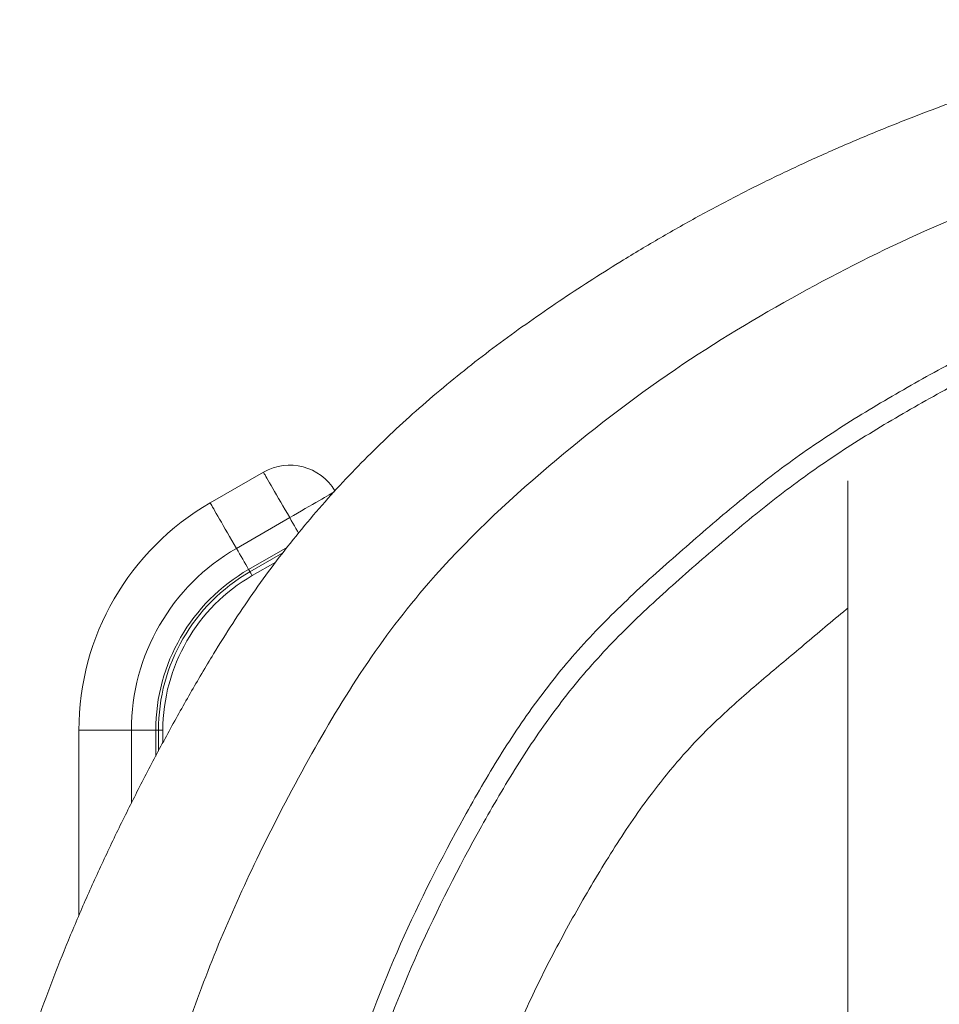
# Model space of a CAD drawing. Units: millimetres. Extents: x -364 to 851, y -590 to 790.
# Drawn here: x 607 to 694, y 309 to 403 of the extents above; entities that cross this region are included whole.
import ezdxf

# ---------------------------------------------------------------- set-up
doc = ezdxf.new("R2010")
doc.units = ezdxf.units.MM

msp = doc.modelspace()

# ---------------------------------------------------------------- linework, layer by layer
at = {"color": 7, "linetype": 'Continuous', "lineweight": 18}
for p, q in [((629.985, 360.096), (624.915, 357.169)), ((685.608, 271.52), (685.608, 359.276)), ((627.415, 352.839), (632.485, 355.766)), ((628.915, 350.241), (631.156, 351.535)), ((612.415, 335.519), (612.415, 317.858)), ((617.415, 335.519), (619.736, 335.519)), ((619.736, 335.519), (619.993, 335.519)), ((620.415, 334.334), (620.415, 335.519))]:
    msp.add_line(p, q, dxfattribs=at)
at = {"color": 8, "linetype": 'Continuous', "lineweight": 18}
for p, q in [((628.575, 350.83), (632.268, 352.962)), ((631.847, 352.421), (628.704, 350.607)), ((612.415, 335.519), (617.415, 335.519)), ((617.415, 335.519), (617.415, 328.576)), ((619.736, 333.059), (619.736, 335.519)), ((619.993, 335.519), (619.993, 333.542)), ((620.415, 335.519), (619.993, 335.519))]:
    msp.add_line(p, q, dxfattribs=at)
at = {"color": 8, "linetype": 'Continuous', "lineweight": 18, "flags": 128}
for points in [[(632.485, 355.766), (632.267, 356.144), (632.051, 356.518), (631.838, 356.887), (631.63, 357.247), (631.429, 357.596), (631.235, 357.931), (631.051, 358.25), (630.878, 358.55), (630.717, 358.828), (630.57, 359.083), (630.437, 359.313), (630.32, 359.516), (630.219, 359.691), (630.136, 359.835), (630.07, 359.949), (630.023, 360.031), (629.995, 360.08), (629.985, 360.096)], [(636.71, 358.205), (636.668, 358.181), (636.554, 358.116), (636.41, 358.032), (636.235, 357.931), (636.032, 357.814), (635.802, 357.681), (635.547, 357.534), (635.269, 357.373), (634.969, 357.2), (634.65, 357.016), (634.315, 356.823), (633.966, 356.621), (633.606, 356.413), (633.237, 356.2), (632.863, 355.984), (632.485, 355.766)], [(624.915, 357.169), (624.925, 357.153), (624.953, 357.104), (625.001, 357.022), (625.066, 356.908), (625.15, 356.764), (625.25, 356.589), (625.367, 356.386), (625.5, 356.156), (625.648, 355.901), (625.808, 355.623), (625.981, 355.323), (626.165, 355.004), (626.359, 354.669), (626.56, 354.32), (626.768, 353.96), (626.981, 353.591), (627.197, 353.217), (627.415, 352.839)], [(633.333, 354.298), (633.228, 354.48), (633.083, 354.732), (632.935, 354.987), (632.786, 355.245), (632.636, 355.505), (632.485, 355.766)], [(628.915, 350.241), (628.913, 350.246), (628.892, 350.282), (628.85, 350.354), (628.787, 350.463), (628.704, 350.607)]]:
    msp.add_lwpolyline(points, dxfattribs=at)
at = {"color": 7, "linetype": 'Continuous', "lineweight": 18, "flags": 128}
for points in [[(627.415, 352.839), (627.566, 352.578), (627.716, 352.318), (627.865, 352.06), (628.013, 351.805), (628.158, 351.553), (628.301, 351.306), (628.44, 351.065), (628.575, 350.83)], [(628.575, 350.83), (628.599, 350.789), (628.621, 350.751), (628.641, 350.716), (628.659, 350.685), (628.674, 350.659), (628.687, 350.637), (628.697, 350.619), (628.704, 350.607)]]:
    msp.add_lwpolyline(points, dxfattribs=at)
at = {"color": 7, "linetype": 'Continuous', "lineweight": 18}
for centre, radius, start, end in [((632.485, 355.766), 5, 30.4703, 120), ((637.415, 335.519), 25, 120, 180), ((637.415, 335.519), 20, 120, 180), ((637.415, 335.519), 17.68, 120, 180), ((637.415, 335.519), 17.422, 120, 180), ((637.415, 335.519), 17, 120, 180)]:
    msp.add_arc(centre, radius, start, end, dxfattribs=at)
for points, knots in [([(606.783, 302.687), (606.856, 302.928), (607.341, 304.543), (608.351, 307.496), (609.816, 311.537), (611.412, 315.553), (613.118, 319.549), (614.932, 323.526), (616.833, 327.46), (618.812, 331.357), (620.868, 335.215), (623.003, 339.031), (625.06, 342.529), (627.047, 345.7), (628.955, 348.546), (630.965, 351.323), (633.072, 354.027), (635.265, 356.64), (637.539, 359.16), (639.885, 361.588), (642.312, 363.938), (644.828, 366.225), (647.431, 368.446), (650.114, 370.598), (652.854, 372.673), (655.644, 374.675), (658.479, 376.613), (661.352, 378.492), (664.524, 380.485), (668.006, 382.566), (671.813, 384.708), (675.677, 386.744), (679.597, 388.672), (683.567, 390.499), (687.584, 392.226), (691.354, 393.742), (694.865, 395.071), (698.106, 396.234), (701.369, 397.343), (704.65, 398.4), (707.951, 399.386), (711.272, 400.283), (714.615, 401.071), (717.979, 401.732), (721.364, 402.247), (724.766, 402.63), (728.183, 402.89), (731.613, 403.041), (735.052, 403.119), (738.611, 403.16), (742.288, 403.183), (746.079, 403.175), (749.864, 403.114), (753.6, 402.972), (756.064, 402.744), (757.274, 402.632)], [0, 0, 0, 0, 0.0038449, 0.0257587, 0.0476449, 0.069489, 0.0917484, 0.1139923, 0.1362331, 0.158479, 0.1807321, 0.2029918, 0.2252534, 0.242699, 0.2601375, 0.2775765, 0.2950237, 0.312487, 0.3296598, 0.3468494, 0.3640473, 0.3812432, 0.398775, 0.4162818, 0.433771, 0.4512514, 0.4687289, 0.4862059, 0.5036821, 0.5259207, 0.5481545, 0.5703847, 0.5926177, 0.6148606, 0.6371187, 0.6593952, 0.6769125, 0.6944427, 0.7119856, 0.729537, 0.7470789, 0.7645941, 0.7820728, 0.7995145, 0.8169326, 0.8343513, 0.8517904, 0.8692636, 0.8867744, 0.9043155, 0.9236276, 0.9429338, 0.9622103, 0.9814411, 1, 1, 1, 1]), ([(616.929, 249.166), (616.666, 253.398), (616.278, 260.078), (616.193, 269.201), (616.793, 282.357), (618.962, 295.023), (623.701, 310.564), (628.157, 321.173), (634.11, 332.627), (639.397, 341.554), (646.693, 351.195), (656.795, 360.684), (668.666, 369.854), (680.78, 377.143), (693.497, 383.56), (707.356, 388.8), (720.363, 392.6), (731.546, 394.551), (740.002, 395.538), (747.688, 396.507), (753.078, 397.152), (756.918, 397.484), (758.451, 397.574), (759.218, 397.619)], [0.0085314, 0.0085314, 0.0085314, 0.0085314, 0.0626825, 0.0940238, 0.1253651, 0.2312794, 0.2572787, 0.3330183, 0.378462, 0.4215993, 0.4647365, 0.5322011, 0.5964194, 0.6548992, 0.7109641, 0.7764066, 0.8418491, 0.8811146, 0.9203801, 0.9502376, 0.980095, 0.9900475, 1, 1, 1, 1]), ([(633.661, 249.166), (633.464, 253.659), (633.286, 258.151), (633.219, 264.876), (633.231, 267.116), (633.349, 271.589), (633.453, 273.822), (633.918, 280.514), (634.429, 284.962), (635.574, 291.61), (636.019, 293.822), (636.796, 297.133), (637.072, 298.233), (637.659, 300.416), (637.97, 301.501), (639.615, 306.885), (641.226, 311.07), (644.869, 319.267), (646.899, 323.28), (649.628, 328.216), (650.185, 329.2), (651.32, 331.147), (651.899, 332.111), (653.682, 334.965), (654.931, 336.818), (657.587, 340.389), (658.995, 342.108), (661.993, 345.394), (663.576, 346.967), (666.841, 350.029), (668.523, 351.519), (671.913, 354.476), (673.618, 355.94), (677.087, 358.778), (678.851, 360.152), (682.477, 362.758), (684.339, 363.986), (688.132, 366.342), (690.061, 367.47), (693.955, 369.675), (695.92, 370.75), (698.916, 372.289), (699.924, 372.791), (701.947, 373.758), (702.963, 374.224), (706.031, 375.568), (708.097, 376.395), (712.263, 377.941), (714.362, 378.661), (718.585, 380.026), (720.708, 380.669), (724.975, 381.887), (727.12, 382.46), (731.429, 383.544), (733.593, 384.054), (737.928, 385.05), (740.1, 385.534), (743.348, 386.29), (744.429, 386.547), (746.585, 387.08), (747.66, 387.358), (750.879, 388.211), (753.017, 388.809), (756.225, 389.696), (757.295, 389.99), (758.903, 390.419), (759.439, 390.56), (760.245, 390.766), (760.514, 390.834), (761.051, 390.969), (761.319, 391.035), (761.59, 391.102)], [0, 0, 0, 0, 0.0625, 0.0625, 0.09375, 0.09375, 0.125, 0.125, 0.1875, 0.1875, 0.21875, 0.21875, 0.234375, 0.234375, 0.25, 0.25, 0.3125, 0.3125, 0.375, 0.375, 0.390625, 0.390625, 0.40625, 0.40625, 0.4375, 0.4375, 0.46875, 0.46875, 0.5, 0.5, 0.53125, 0.53125, 0.5625, 0.5625, 0.59375, 0.59375, 0.625, 0.625, 0.65625, 0.65625, 0.6875, 0.6875, 0.703125, 0.703125, 0.71875, 0.71875, 0.75, 0.75, 0.78125, 0.78125, 0.8125, 0.8125, 0.84375, 0.84375, 0.875, 0.875, 0.90625, 0.90625, 0.921875, 0.921875, 0.9375, 0.9375, 0.96875, 0.96875, 0.984375, 0.984375, 0.992187, 0.992187, 0.996094, 0.996094, 1, 1, 1, 1]), ([(762.522, 388.517), (761.445, 388.297), (760.37, 388.072), (758.227, 387.586), (757.159, 387.33), (753.956, 386.547), (751.826, 386.005), (748.622, 385.225), (747.553, 384.969), (745.41, 384.474), (744.337, 384.235), (741.111, 383.533), (738.954, 383.082), (734.651, 382.15), (732.504, 381.67), (728.229, 380.64), (726.103, 380.089), (721.872, 378.913), (719.768, 378.288), (715.583, 376.96), (713.502, 376.259), (709.371, 374.754), (707.321, 373.951), (704.276, 372.643), (703.267, 372.19), (701.259, 371.247), (700.259, 370.757), (697.281, 369.249), (695.33, 368.194), (691.466, 366.026), (689.55, 364.916), (685.784, 362.6), (683.933, 361.395), (680.328, 358.838), (678.574, 357.487), (675.126, 354.695), (673.432, 353.254), (670.069, 350.335), (668.399, 348.864), (665.156, 345.843), (663.582, 344.292), (661.344, 341.862), (660.62, 341.034), (659.216, 339.34), (658.536, 338.475), (656.555, 335.831), (655.313, 334.001), (653.541, 331.181), (652.965, 330.229), (651.836, 328.305), (651.282, 327.333), (648.567, 322.455), (646.546, 318.49), (642.91, 310.39), (641.299, 306.254), (639.65, 300.931), (639.339, 299.859), (638.75, 297.7), (638.472, 296.612), (637.693, 293.338), (637.245, 291.151), (636.092, 284.577), (635.576, 280.178), (635.105, 273.56), (634.999, 271.35), (634.879, 266.925), (634.866, 264.71), (634.93, 258.056), (635.107, 253.612), (635.301, 249.166)], [0, 0, 0, 0, 0.015625, 0.015625, 0.03125, 0.03125, 0.0625, 0.0625, 0.078125, 0.078125, 0.09375, 0.09375, 0.125, 0.125, 0.15625, 0.15625, 0.1875, 0.1875, 0.21875, 0.21875, 0.25, 0.25, 0.28125, 0.28125, 0.296875, 0.296875, 0.3125, 0.3125, 0.34375, 0.34375, 0.375, 0.375, 0.40625, 0.40625, 0.4375, 0.4375, 0.46875, 0.46875, 0.5, 0.5, 0.53125, 0.53125, 0.546875, 0.546875, 0.5625, 0.5625, 0.59375, 0.59375, 0.609375, 0.609375, 0.625, 0.625, 0.6875, 0.6875, 0.75, 0.75, 0.765625, 0.765625, 0.78125, 0.78125, 0.8125, 0.8125, 0.875, 0.875, 0.90625, 0.90625, 0.9375, 0.9375, 1, 1, 1, 1]), ([(685.608, 347.135), (685.471, 347.024), (684.657, 346.367), (683.192, 345.128), (681.226, 343.467), (679.282, 341.839), (677.372, 340.235), (675.484, 338.608), (673.639, 336.941), (671.853, 335.217), (670.148, 333.415), (668.535, 331.531), (666.869, 329.409), (665.166, 327.038), (663.434, 324.417), (661.783, 321.738), (660.191, 319.02), (658.652, 316.273), (657.179, 313.494), (655.781, 310.683), (654.467, 307.838), (653.247, 304.957), (652.138, 302.057), (651.145, 299.137), (650.279, 296.196), (649.522, 293.223), (649.108, 291.219), (648.901, 290.216)], [0, 0, 0, 0, 0.007642, 0.045309, 0.083027, 0.119057, 0.155076, 0.19104, 0.226923, 0.262721, 0.29847, 0.334236, 0.370069, 0.415246, 0.460571, 0.506005, 0.551476, 0.596919, 0.642304, 0.687609, 0.732826, 0.777955, 0.823012, 0.867222, 0.911432, 0.955683, 1, 1, 1, 1])]:
    msp.add_open_spline(points, degree=3, knots=knots, dxfattribs=at)

doc.saveas('drawing.dxf')
